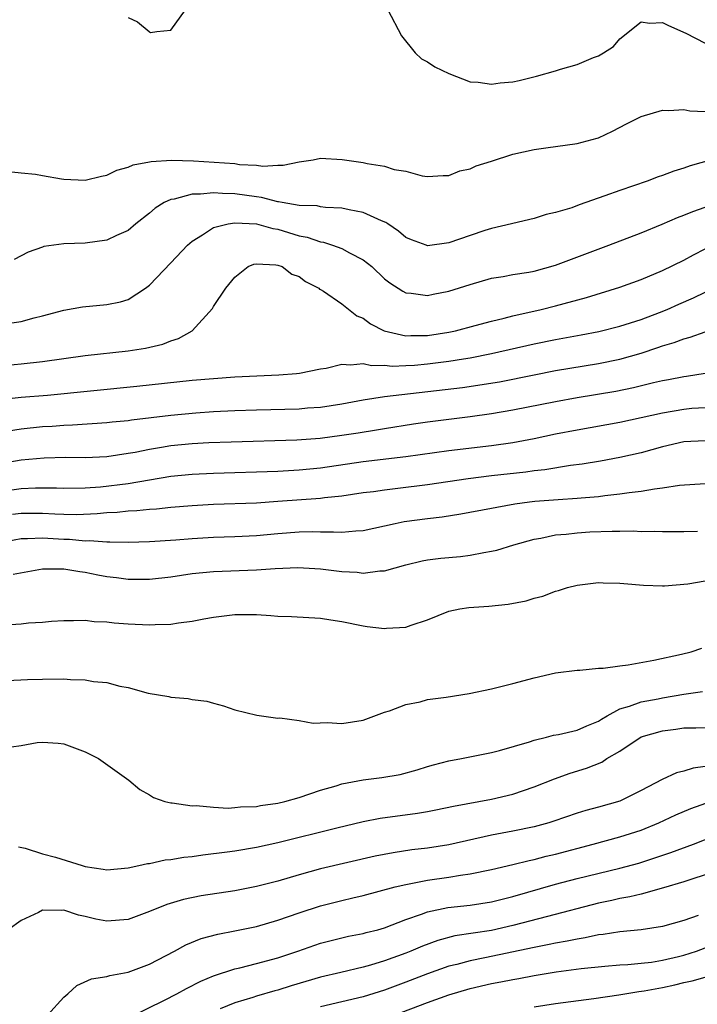
# Model space of a CAD drawing. Units: inches. Extents: x 2640000 to 2643000, y 1476000 to 1479000.
# Drawn here: x 2640091 to 2640154, y 1476556 to 1476648 of the extents above; entities that cross this region are included whole.
import ezdxf

# ---------------------------------------------------------------- set-up
doc = ezdxf.new("R2010")
doc.units = ezdxf.units.IN
doc.header["$MEASUREMENT"] = 0
doc.layers.add('LD26401476_2ft', color=192, linetype='Continuous')

msp = doc.modelspace()

# ---------------------------------------------------------------- linework, layer by layer
at = {"layer": 'LD26401476_2ft'}
for points, elevation in [([(2640101, 1476648.311), (2640101.883, 1476647.883), (2640102.976, 1476646.976), (2640103, 1476646.942), (2640103.097, 1476646.903), (2640103.686, 1476647), (2640105, 1476647.118), (2640106.385, 1476649)], 8428), ([(2640125.29, 1476649), (2640126.582, 1476646.582), (2640127.857, 1476645), (2640128.445, 1476644.445), (2640129, 1476644.144), (2640129.695, 1476643.695), (2640131, 1476643.056), (2640133, 1476642.293), (2640133.759, 1476642.241), (2640135, 1476642.065), (2640135.814, 1476642.186), (2640137, 1476642.295), (2640137.584, 1476642.416), (2640139.201, 1476642.799), (2640141, 1476643.304), (2640141.451, 1476643.451), (2640143, 1476643.898), (2640144.555, 1476644.555), (2640145, 1476644.724), (2640145.492, 1476645), (2640146.403, 1476645.597), (2640147, 1476646.312), (2640149, 1476647.882), (2640149.776, 1476647.776), (2640151, 1476647.826), (2640151.546, 1476647.546), (2640153.173, 1476646.827), (2640155, 1476645.907)], 8428), ([(2640090.129, 1476633.871), (2640091, 1476633.759), (2640092.345, 1476633.655), (2640093, 1476633.519), (2640094.778, 1476633.222), (2640095, 1476633.172), (2640097, 1476633.081), (2640098.527, 1476633.473), (2640099, 1476633.549), (2640099.962, 1476634.038), (2640101, 1476634.308), (2640101.466, 1476634.534), (2640103, 1476634.804), (2640103.152, 1476634.847), (2640105.051, 1476634.949), (2640107.111, 1476634.889), (2640111, 1476634.637), (2640111.435, 1476634.565), (2640113, 1476634.491), (2640113.6, 1476634.4), (2640115, 1476634.477), (2640115.513, 1476634.487), (2640117, 1476634.806), (2640118.312, 1476635), (2640119, 1476635.152), (2640121.02, 1476635.02), (2640123, 1476634.736), (2640123.361, 1476634.639), (2640125, 1476634.396), (2640125.906, 1476634.094), (2640127, 1476633.921), (2640128.504, 1476633.496), (2640129, 1476633.428), (2640130.485, 1476633.515), (2640131, 1476633.523), (2640132.029, 1476633.971), (2640133, 1476634.149), (2640133.559, 1476634.441), (2640135, 1476634.858), (2640137, 1476635.506), (2640139, 1476635.963), (2640140.099, 1476636.099), (2640143, 1476636.501), (2640144.883, 1476637), (2640145, 1476637.038), (2640146.323, 1476637.677), (2640147.634, 1476638.366), (2640149, 1476639.039), (2640151, 1476639.633), (2640151.601, 1476639.601), (2640153, 1476639.685), (2640153.564, 1476639.564), (2640155, 1476639.509)], 8430), ([(2640155.568, 1476635), (2640153.579, 1476634.421), (2640153, 1476634.204), (2640152.06, 1476633.94), (2640151, 1476633.531), (2640150.599, 1476633.401), (2640149.574, 1476633), (2640147, 1476632.12), (2640145.617, 1476631.617), (2640143.21, 1476630.79), (2640142.516, 1476630.516), (2640141, 1476630.049), (2640140.127, 1476629.873), (2640139, 1476629.511), (2640137, 1476629.045), (2640136.86, 1476629), (2640135, 1476628.557), (2640134.366, 1476628.366), (2640133, 1476627.915), (2640131, 1476627.236), (2640129, 1476626.96), (2640128.874, 1476627), (2640127.507, 1476627.508), (2640127, 1476627.733), (2640126.311, 1476628.311), (2640125.29, 1476629), (2640125.127, 1476629.127), (2640124.707, 1476629.293), (2640123, 1476630.078), (2640121.683, 1476630.317), (2640121, 1476630.48), (2640119.461, 1476630.539), (2640119, 1476630.602), (2640118.677, 1476630.677), (2640117, 1476630.727), (2640115.401, 1476631), (2640115.071, 1476631.071), (2640115, 1476631.07), (2640113.475, 1476631.475), (2640113, 1476631.529), (2640111, 1476631.825), (2640109.838, 1476631.838), (2640109, 1476631.916), (2640107.772, 1476631.772), (2640107, 1476631.791), (2640105.325, 1476631.325), (2640105, 1476631.289), (2640104.386, 1476631), (2640103.535, 1476630.465), (2640103, 1476629.988), (2640101.73, 1476629), (2640101, 1476628.396), (2640099.903, 1476627.903), (2640099, 1476627.466), (2640097, 1476627.2), (2640095, 1476627.134), (2640093.129, 1476626.871), (2640093, 1476626.838), (2640091.647, 1476626.353), (2640091, 1476626.027), (2640090.342, 1476625.658)], 8432), ([(2640089.676, 1476619.676), (2640091, 1476619.875), (2640092.216, 1476620.216), (2640093, 1476620.397), (2640095, 1476620.935), (2640096.75, 1476621.249), (2640099, 1476621.452), (2640100.28, 1476621.72), (2640101, 1476621.935), (2640102.636, 1476623), (2640103, 1476623.268), (2640105, 1476625.351), (2640106.547, 1476627), (2640107, 1476627.399), (2640107.966, 1476627.966), (2640109, 1476628.65), (2640110.365, 1476629), (2640111, 1476629.098), (2640113, 1476628.998), (2640114.557, 1476628.557), (2640115, 1476628.493), (2640117, 1476627.883), (2640117.744, 1476627.743), (2640119, 1476627.31), (2640119.275, 1476627.276), (2640120.136, 1476627), (2640121, 1476626.692), (2640121.713, 1476626.287), (2640123, 1476625.654), (2640123.811, 1476625), (2640125, 1476623.87), (2640125.485, 1476623.485), (2640126.709, 1476622.709), (2640127, 1476622.555), (2640127.478, 1476622.522), (2640129, 1476622.319), (2640129.557, 1476622.443), (2640131, 1476622.703), (2640133, 1476623.33), (2640135, 1476623.926), (2640136.082, 1476624.082), (2640137, 1476624.273), (2640138.493, 1476624.493), (2640139, 1476624.592), (2640141, 1476625.131), (2640145.973, 1476627), (2640149, 1476628.156), (2640150.961, 1476628.961), (2640152.41, 1476629.59), (2640153, 1476629.8), (2640153.837, 1476630.163), (2640155, 1476630.551)], 8434), ([(2640089, 1476615.715), (2640091, 1476615.91), (2640093, 1476616.134), (2640097, 1476616.688), (2640101, 1476617.119), (2640102.631, 1476617.369), (2640104.258, 1476617.742), (2640105, 1476618.068), (2640105.729, 1476618.271), (2640107.01, 1476619), (2640108.904, 1476621.096), (2640109, 1476621.271), (2640110.142, 1476623), (2640111, 1476624.016), (2640112.248, 1476625), (2640112.772, 1476625.227), (2640113, 1476625.273), (2640114.822, 1476625.178), (2640115, 1476625.14), (2640115.409, 1476625), (2640116.31, 1476624.31), (2640117, 1476624.067), (2640117.598, 1476623.598), (2640118.846, 1476623), (2640118.911, 1476622.911), (2640119, 1476622.879), (2640119.283, 1476622.717), (2640121, 1476621.518), (2640122.405, 1476620.404), (2640123, 1476620.185), (2640123.665, 1476619.665), (2640124.965, 1476619), (2640127, 1476618.526), (2640127.447, 1476618.553), (2640129, 1476618.567), (2640131, 1476618.868), (2640131.63, 1476619), (2640133.482, 1476619.483), (2640135, 1476619.907), (2640136.199, 1476620.199), (2640137, 1476620.417), (2640139.658, 1476621), (2640141, 1476621.328), (2640143.884, 1476622.116), (2640147, 1476623.098), (2640149, 1476623.808), (2640151, 1476624.64), (2640153, 1476625.61), (2640153.89, 1476626.11), (2640155, 1476626.678)], 8436), ([(2640089, 1476612.564), (2640091, 1476612.786), (2640093.476, 1476613), (2640101.83, 1476613.831), (2640107, 1476614.374), (2640109, 1476614.557), (2640111, 1476614.692), (2640115.119, 1476614.882), (2640116.746, 1476615), (2640117.032, 1476615.032), (2640119, 1476615.434), (2640119.522, 1476615.522), (2640121, 1476615.875), (2640121.809, 1476615.809), (2640123, 1476615.941), (2640123.77, 1476615.77), (2640125, 1476615.782), (2640125.71, 1476615.71), (2640127, 1476615.751), (2640127.795, 1476615.795), (2640129, 1476615.901), (2640131, 1476616.154), (2640132.386, 1476616.386), (2640133, 1476616.472), (2640135, 1476616.866), (2640139, 1476617.793), (2640141, 1476618.19), (2640143.385, 1476618.615), (2640145.058, 1476618.942), (2640147, 1476619.43), (2640149, 1476620.068), (2640150.703, 1476620.703), (2640151.451, 1476621), (2640152.514, 1476621.486), (2640153.912, 1476622.088), (2640155, 1476622.618)], 8438), ([(2640089.63, 1476609.631), (2640091, 1476609.849), (2640093, 1476610.046), (2640093.91, 1476610.09), (2640095, 1476610.175), (2640095.804, 1476610.197), (2640099, 1476610.415), (2640099.522, 1476610.477), (2640101, 1476610.612), (2640101.33, 1476610.671), (2640105, 1476611.118), (2640107.34, 1476611.34), (2640109, 1476611.455), (2640111, 1476611.555), (2640113, 1476611.624), (2640117, 1476611.714), (2640117.786, 1476611.786), (2640119, 1476611.872), (2640121, 1476612.182), (2640123, 1476612.548), (2640125, 1476612.845), (2640132.295, 1476613.704), (2640135.762, 1476614.238), (2640139, 1476614.898), (2640141, 1476615.281), (2640145, 1476615.938), (2640147, 1476616.351), (2640149, 1476616.918), (2640150.574, 1476617.426), (2640151, 1476617.589), (2640152.102, 1476617.898), (2640153, 1476618.261), (2640153.6, 1476618.4), (2640155, 1476618.913)], 8440), ([(2640089, 1476606.607), (2640091, 1476606.938), (2640093.135, 1476607.135), (2640095.174, 1476607.174), (2640097, 1476607.168), (2640099, 1476607.264), (2640101, 1476607.548), (2640101.664, 1476607.665), (2640103, 1476607.948), (2640104.126, 1476608.126), (2640105, 1476608.282), (2640107, 1476608.47), (2640108.552, 1476608.552), (2640110.635, 1476608.635), (2640116.8, 1476608.8), (2640118.96, 1476608.96), (2640121, 1476609.229), (2640122.536, 1476609.464), (2640124.255, 1476609.745), (2640125, 1476609.882), (2640127.694, 1476610.306), (2640129, 1476610.488), (2640133.002, 1476610.998), (2640135, 1476611.273), (2640137, 1476611.603), (2640141, 1476612.405), (2640143, 1476612.763), (2640146.628, 1476613.372), (2640148.295, 1476613.705), (2640150.167, 1476614.167), (2640151, 1476614.352), (2640151.554, 1476614.446), (2640153, 1476614.74), (2640153.236, 1476614.764), (2640155, 1476615.049)], 8442), ([(2640089, 1476603.986), (2640091, 1476604.262), (2640092.324, 1476604.324), (2640094.314, 1476604.314), (2640095, 1476604.281), (2640097, 1476604.325), (2640098.428, 1476604.428), (2640101, 1476604.731), (2640105, 1476605.404), (2640107, 1476605.604), (2640109, 1476605.699), (2640115, 1476605.887), (2640117, 1476605.999), (2640119, 1476606.205), (2640123, 1476606.769), (2640127, 1476607.249), (2640131, 1476607.81), (2640135, 1476608.288), (2640137, 1476608.561), (2640139, 1476608.931), (2640141, 1476609.362), (2640143, 1476609.749), (2640147, 1476610.455), (2640149, 1476610.883), (2640151, 1476611.343), (2640153, 1476611.683), (2640153.755, 1476611.755), (2640155, 1476611.828)], 8444), ([(2640155, 1476608.717), (2640153, 1476608.625), (2640151, 1476608.169), (2640149, 1476607.607), (2640147, 1476607.146), (2640145.193, 1476606.806), (2640143.471, 1476606.529), (2640142.403, 1476606.403), (2640139.988, 1476606.012), (2640139, 1476605.911), (2640138.204, 1476605.796), (2640135, 1476605.434), (2640132.829, 1476605.17), (2640129, 1476604.602), (2640126.251, 1476604.251), (2640125, 1476604.114), (2640123.955, 1476603.955), (2640123, 1476603.84), (2640121, 1476603.549), (2640119.386, 1476603.386), (2640119, 1476603.329), (2640115, 1476603.027), (2640113, 1476602.901), (2640109, 1476602.748), (2640107, 1476602.637), (2640105, 1476602.474), (2640103.667, 1476602.333), (2640103, 1476602.298), (2640101.825, 1476602.176), (2640101, 1476602.138), (2640099.976, 1476602.025), (2640099, 1476601.967), (2640098.123, 1476601.877), (2640096.206, 1476601.795), (2640095, 1476601.817), (2640094.148, 1476601.852), (2640093, 1476601.934), (2640091, 1476601.916), (2640090.185, 1476601.815)], 8446), ([(2640089, 1476599.217), (2640091, 1476599.571), (2640091.578, 1476599.577), (2640093, 1476599.656), (2640095, 1476599.525), (2640095.515, 1476599.515), (2640097, 1476599.366), (2640097.387, 1476599.387), (2640099, 1476599.262), (2640099.281, 1476599.281), (2640101, 1476599.241), (2640103, 1476599.308), (2640105.47, 1476599.469), (2640107, 1476599.595), (2640109, 1476599.709), (2640111, 1476599.774), (2640113, 1476599.877), (2640115, 1476600.056), (2640117, 1476600.2), (2640118.225, 1476600.225), (2640119, 1476600.203), (2640120.219, 1476600.219), (2640121, 1476600.16), (2640122.307, 1476600.306), (2640123, 1476600.332), (2640125.982, 1476601), (2640126.833, 1476601.167), (2640129, 1476601.458), (2640130.383, 1476601.617), (2640132.119, 1476601.881), (2640135, 1476602.41), (2640135.485, 1476602.515), (2640137.187, 1476602.813), (2640138.565, 1476603), (2640139.058, 1476603.058), (2640141.224, 1476603.224), (2640143, 1476603.341), (2640143.387, 1476603.387), (2640145, 1476603.525), (2640145.611, 1476603.611), (2640147, 1476603.745), (2640147.893, 1476603.893), (2640149, 1476603.997), (2640150.235, 1476604.235), (2640151, 1476604.307), (2640152.582, 1476604.582), (2640155, 1476604.735)], 8448), ([(2640090.257, 1476596.257), (2640093, 1476596.755), (2640094.741, 1476596.741), (2640095, 1476596.76), (2640096.488, 1476596.488), (2640097, 1476596.445), (2640098.181, 1476596.181), (2640099, 1476596.032), (2640099.921, 1476595.921), (2640101, 1476595.767), (2640101.78, 1476595.78), (2640103, 1476595.767), (2640105, 1476595.994), (2640107, 1476596.296), (2640109, 1476596.501), (2640113, 1476596.64), (2640114.768, 1476596.768), (2640116.868, 1476596.868), (2640119, 1476596.754), (2640121, 1476596.499), (2640122.425, 1476596.425), (2640123, 1476596.353), (2640124.556, 1476596.556), (2640125, 1476596.566), (2640127, 1476597.13), (2640128.511, 1476597.489), (2640129, 1476597.582), (2640130.261, 1476597.739), (2640132.087, 1476597.913), (2640133, 1476598.027), (2640134.287, 1476598.287), (2640135, 1476598.394), (2640135.493, 1476598.507), (2640137.098, 1476599), (2640139, 1476599.527), (2640139.618, 1476599.618), (2640141, 1476599.918), (2640142, 1476600), (2640143, 1476600.121), (2640144.194, 1476600.194), (2640146.28, 1476600.28), (2640147, 1476600.27), (2640148.286, 1476600.286), (2640149, 1476600.251), (2640150.254, 1476600.255), (2640151, 1476600.223), (2640153, 1476600.237), (2640154.271, 1476600.271)], 8450), ([(2640089.513, 1476591.513), (2640091, 1476591.6), (2640091.685, 1476591.685), (2640093, 1476591.759), (2640093.844, 1476591.845), (2640095, 1476591.911), (2640095.907, 1476591.907), (2640097, 1476591.939), (2640097.831, 1476591.83), (2640099, 1476591.79), (2640099.692, 1476591.692), (2640101, 1476591.594), (2640103, 1476591.499), (2640103.543, 1476591.543), (2640105, 1476591.584), (2640105.704, 1476591.704), (2640107, 1476591.868), (2640108.082, 1476592.082), (2640109, 1476592.242), (2640111, 1476592.482), (2640112.48, 1476592.48), (2640113, 1476592.462), (2640114.368, 1476592.368), (2640115, 1476592.309), (2640116.275, 1476592.275), (2640119, 1476592.142), (2640119.975, 1476591.975), (2640121, 1476591.821), (2640123, 1476591.402), (2640123.369, 1476591.369), (2640125, 1476591.16), (2640125.188, 1476591.188), (2640127, 1476591.303), (2640127.491, 1476591.491), (2640129, 1476591.968), (2640131, 1476592.777), (2640132.044, 1476593), (2640132.867, 1476593.133), (2640134.736, 1476593.264), (2640136.549, 1476593.451), (2640138.234, 1476593.766), (2640139, 1476594.005), (2640139.815, 1476594.185), (2640141, 1476594.664), (2640141.284, 1476594.716), (2640142.098, 1476595), (2640143, 1476595.234), (2640145, 1476595.457), (2640145.435, 1476595.435), (2640147, 1476595.42), (2640147.376, 1476595.376), (2640149.232, 1476595.232), (2640151, 1476595.166), (2640151.172, 1476595.172), (2640153.356, 1476595.356), (2640155, 1476595.61)], 8452), ([(2640089.686, 1476586.314), (2640091.598, 1476586.402), (2640093, 1476586.435), (2640095, 1476586.447), (2640095.6, 1476586.4), (2640097, 1476586.366), (2640097.773, 1476586.227), (2640099, 1476586.105), (2640100.218, 1476585.782), (2640101, 1476585.641), (2640102.867, 1476585.133), (2640104.805, 1476584.805), (2640105, 1476584.739), (2640106.629, 1476584.629), (2640107, 1476584.532), (2640108.369, 1476584.369), (2640109, 1476584.181), (2640109.937, 1476583.937), (2640111, 1476583.563), (2640113.052, 1476583.052), (2640115, 1476582.793), (2640115.198, 1476582.802), (2640117, 1476582.564), (2640118.328, 1476582.328), (2640119.626, 1476582.374), (2640121, 1476582.296), (2640123, 1476582.602), (2640125, 1476583.339), (2640125.46, 1476583.46), (2640127, 1476584.075), (2640128.323, 1476584.323), (2640129, 1476584.52), (2640130.751, 1476584.751), (2640132.919, 1476585.081), (2640135, 1476585.541), (2640137, 1476586.028), (2640139, 1476586.569), (2640141, 1476587.031), (2640143, 1476587.28), (2640143.279, 1476587.279), (2640145, 1476587.449), (2640145.459, 1476587.459), (2640147, 1476587.685), (2640147.773, 1476587.772), (2640150.192, 1476588.192), (2640152.764, 1476588.764), (2640153.692, 1476589), (2640154.666, 1476589.334)], 8454), ([(2640090.089, 1476580.09), (2640091, 1476580.229), (2640092.504, 1476580.504), (2640093, 1476580.542), (2640094.455, 1476580.455), (2640095, 1476580.375), (2640095.997, 1476579.996), (2640097, 1476579.639), (2640097.407, 1476579.407), (2640098.234, 1476579), (2640101.059, 1476577), (2640102.113, 1476576.113), (2640103, 1476575.621), (2640103.378, 1476575.378), (2640104.445, 1476575), (2640105, 1476574.863), (2640105.134, 1476574.866), (2640107, 1476574.593), (2640107.383, 1476574.617), (2640109, 1476574.458), (2640110.371, 1476574.371), (2640111, 1476574.417), (2640111.511, 1476574.489), (2640113, 1476574.531), (2640113.386, 1476574.614), (2640115, 1476574.841), (2640115.67, 1476575), (2640117, 1476575.381), (2640119, 1476576.038), (2640120.458, 1476576.458), (2640121, 1476576.632), (2640122.983, 1476577.017), (2640124.752, 1476577.248), (2640126.47, 1476577.53), (2640128.056, 1476577.944), (2640129, 1476578.249), (2640129.581, 1476578.419), (2640131, 1476578.779), (2640132.209, 1476579), (2640135, 1476579.568), (2640135.75, 1476579.75), (2640138.562, 1476580.562), (2640139, 1476580.715), (2640140.144, 1476581), (2640140.812, 1476581.188), (2640141.257, 1476581.257), (2640143, 1476581.665), (2640143.92, 1476582.08), (2640145, 1476582.495), (2640145.303, 1476582.698), (2640145.809, 1476583), (2640147, 1476583.668), (2640147.904, 1476583.904), (2640149, 1476584.32), (2640150.593, 1476584.593), (2640151, 1476584.679), (2640153, 1476585.037), (2640154.728, 1476585.272)], 8456), ([(2640090.751, 1476570.751), (2640091.36, 1476570.64), (2640093, 1476570.107), (2640094.222, 1476569.778), (2640096.694, 1476569), (2640097, 1476568.918), (2640098.67, 1476568.67), (2640099, 1476568.606), (2640101, 1476568.775), (2640102.021, 1476569), (2640102.806, 1476569.194), (2640103, 1476569.207), (2640104.471, 1476569.529), (2640105, 1476569.578), (2640106.225, 1476569.775), (2640107, 1476569.856), (2640108.002, 1476569.997), (2640110.271, 1476570.271), (2640111, 1476570.379), (2640113, 1476570.715), (2640115, 1476571.159), (2640120.53, 1476572.53), (2640123, 1476573.112), (2640124.575, 1476573.425), (2640128.089, 1476573.911), (2640129, 1476574.058), (2640129.796, 1476574.204), (2640131.453, 1476574.546), (2640135, 1476575.207), (2640137, 1476575.688), (2640139, 1476576.359), (2640140.898, 1476577.102), (2640142.368, 1476577.631), (2640143.891, 1476578.108), (2640145.317, 1476578.683), (2640145.8, 1476579), (2640147, 1476579.706), (2640149, 1476581.034), (2640151, 1476581.609), (2640152.241, 1476581.759), (2640153, 1476581.885), (2640154.106, 1476581.894), (2640155, 1476581.92)], 8458), ([(2640155, 1476578.266), (2640153.879, 1476578.121), (2640153, 1476577.837), (2640152.321, 1476577.679), (2640150.956, 1476577.044), (2640149, 1476576.022), (2640147, 1476575.025), (2640145, 1476574.465), (2640143.839, 1476574.161), (2640143, 1476573.905), (2640140.846, 1476573.154), (2640140.355, 1476573), (2640139, 1476572.627), (2640137, 1476572.213), (2640135, 1476571.839), (2640131, 1476570.941), (2640129, 1476570.634), (2640127.538, 1476570.462), (2640125.798, 1476570.202), (2640124.124, 1476569.876), (2640119, 1476568.69), (2640117, 1476568.147), (2640115, 1476567.554), (2640113, 1476567.038), (2640111, 1476566.65), (2640107.843, 1476566.157), (2640106.175, 1476565.825), (2640104.629, 1476565.371), (2640103, 1476564.699), (2640101, 1476563.972), (2640099, 1476563.795), (2640097.991, 1476563.991), (2640097, 1476564.226), (2640096.349, 1476564.349), (2640095, 1476564.828), (2640094.797, 1476564.797), (2640093, 1476564.837), (2640092.626, 1476564.626), (2640091, 1476563.862), (2640089.778, 1476563)], 8460), ([(2640093.456, 1476555), (2640095, 1476556.705), (2640095.379, 1476557), (2640096.202, 1476557.798), (2640097.585, 1476558.414), (2640099, 1476558.62), (2640099.28, 1476558.72), (2640101.021, 1476559.021), (2640103, 1476559.784), (2640105.342, 1476561), (2640106.409, 1476561.591), (2640107.828, 1476562.172), (2640109.402, 1476562.598), (2640111, 1476562.899), (2640113, 1476563.308), (2640115, 1476563.888), (2640117, 1476564.597), (2640119, 1476565.241), (2640121, 1476565.746), (2640122.031, 1476565.97), (2640123, 1476566.205), (2640125.99, 1476567), (2640127, 1476567.244), (2640127.285, 1476567.285), (2640129, 1476567.622), (2640131, 1476567.903), (2640132.094, 1476568.094), (2640133, 1476568.214), (2640135, 1476568.63), (2640137, 1476569.101), (2640138.515, 1476569.485), (2640139, 1476569.575), (2640140.13, 1476569.87), (2640141, 1476570.072), (2640144.501, 1476571), (2640147, 1476571.675), (2640149, 1476572.326), (2640150.642, 1476573), (2640152.251, 1476573.749), (2640153.659, 1476574.341), (2640157, 1476575.533)], 8462), ([(2640101.178, 1476554.822), (2640104.406, 1476556.406), (2640105.558, 1476557), (2640106.478, 1476557.522), (2640107.807, 1476558.193), (2640109, 1476558.691), (2640111, 1476559.348), (2640111.442, 1476559.442), (2640113, 1476559.831), (2640115, 1476560.367), (2640116.878, 1476561), (2640119, 1476561.742), (2640121, 1476562.248), (2640121.613, 1476562.388), (2640123, 1476562.652), (2640123.267, 1476562.733), (2640124.354, 1476563), (2640125, 1476563.178), (2640127, 1476563.958), (2640128.46, 1476564.46), (2640129, 1476564.677), (2640130.924, 1476565.077), (2640133, 1476565.313), (2640135, 1476565.619), (2640137, 1476566.109), (2640141, 1476567.264), (2640143, 1476567.787), (2640147, 1476568.76), (2640148.772, 1476569.228), (2640151.792, 1476570.208), (2640153.907, 1476571), (2640157, 1476572.206)], 8464), ([(2640155, 1476568.128), (2640153.731, 1476567.731), (2640153, 1476567.483), (2640151.094, 1476566.906), (2640149, 1476566.335), (2640147.937, 1476566.063), (2640147, 1476565.913), (2640146.264, 1476565.736), (2640145, 1476565.478), (2640140.25, 1476564.25), (2640137, 1476563.39), (2640135, 1476562.942), (2640131.583, 1476562.417), (2640129.994, 1476562.006), (2640128.53, 1476561.47), (2640127.466, 1476561), (2640127, 1476560.817), (2640125, 1476560.088), (2640123.686, 1476559.686), (2640123, 1476559.501), (2640120.898, 1476559), (2640119, 1476558.569), (2640116.248, 1476557.752), (2640115, 1476557.349), (2640114.72, 1476557.281), (2640113, 1476556.786), (2640112.676, 1476556.676), (2640111, 1476556.18), (2640109.606, 1476555.606)], 8466), ([(2640154.343, 1476564.343), (2640153, 1476563.86), (2640151, 1476563.295), (2640149, 1476562.997), (2640147, 1476562.816), (2640145.441, 1476562.559), (2640145, 1476562.52), (2640143.76, 1476562.24), (2640143, 1476562.134), (2640142.077, 1476561.923), (2640141, 1476561.75), (2640140.392, 1476561.608), (2640139, 1476561.352), (2640134.363, 1476560.363), (2640133, 1476560.095), (2640131.759, 1476559.759), (2640131, 1476559.583), (2640129, 1476558.882), (2640127, 1476558.105), (2640125, 1476557.358), (2640123, 1476556.734), (2640119, 1476555.801)], 8468), ([(2640125, 1476554.657), (2640129, 1476556.197), (2640131, 1476556.926), (2640133, 1476557.503), (2640135, 1476557.965), (2640135.88, 1476558.12), (2640137, 1476558.353), (2640137.56, 1476558.44), (2640139, 1476558.713), (2640141.061, 1476559.061), (2640143.379, 1476559.379), (2640145.604, 1476559.604), (2640147, 1476559.716), (2640147.756, 1476559.756), (2640149, 1476559.867), (2640149.984, 1476559.984), (2640151, 1476560.156), (2640152.508, 1476560.508), (2640153, 1476560.633), (2640154.174, 1476561), (2640155, 1476561.304)], 8470), ([(2640139, 1476555.8), (2640141, 1476556.098), (2640144.56, 1476556.56), (2640146.908, 1476556.908), (2640148.784, 1476557.216), (2640149.277, 1476557.277), (2640151, 1476557.606), (2640152.145, 1476557.854), (2640153, 1476558.063), (2640153.781, 1476558.219), (2640155, 1476558.579)], 8472)]:
    msp.add_lwpolyline(points, dxfattribs=dict(at, elevation=elevation))

doc.saveas('drawing.dxf')
